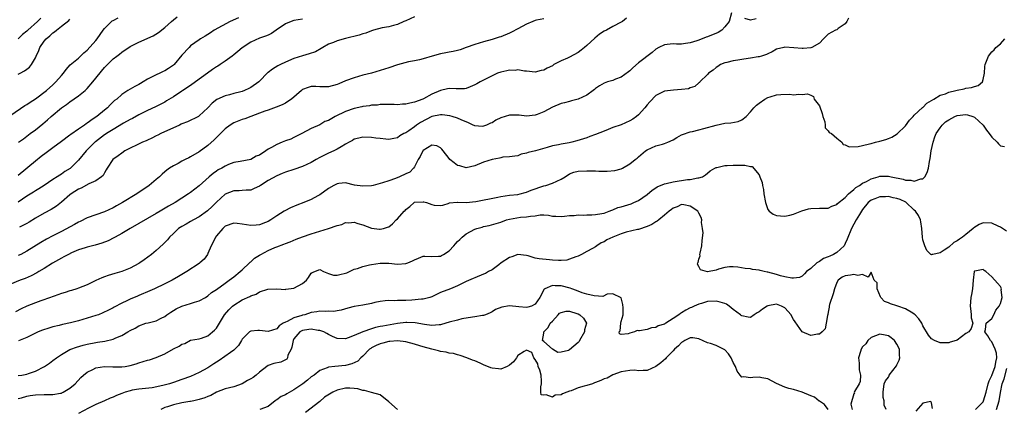
# Model space of a CAD drawing. Units: inches. Extents: x 2586000 to 2589000, y 1506000 to 1509000.
# Drawn here: x 2586797 to 2587026, y 1506139 to 1506229 of the extents above; entities that cross this region are included whole.
import ezdxf

# ---------------------------------------------------------------- set-up
doc = ezdxf.new("R2010")
doc.units = ezdxf.units.IN
doc.header["$MEASUREMENT"] = 0
doc.layers.add('LD25861506_2ft', color=254, linetype='Continuous')

msp = doc.modelspace()

# ---------------------------------------------------------------- linework, layer by layer
at = {"layer": 'LD25861506_2ft'}
for points, elevation in [([(2586938.24, 1506229.76), (2586937.31, 1506229), (2586937, 1506228.83), (2586935, 1506227.87), (2586933.59, 1506227), (2586933, 1506226.73), (2586931.95, 1506226.05), (2586930.83, 1506225.17), (2586929, 1506223.46), (2586928.46, 1506223), (2586927.67, 1506222.33), (2586927, 1506221.84), (2586925, 1506220.76), (2586924.53, 1506220.53), (2586923, 1506219.87), (2586921.36, 1506219), (2586921, 1506218.76), (2586919.82, 1506218.18), (2586919, 1506217.69), (2586918.38, 1506217.62), (2586917, 1506217.29), (2586915, 1506217.49), (2586914.51, 1506217.49), (2586913, 1506217.77), (2586912.33, 1506217.67), (2586911, 1506217.75), (2586910.43, 1506217.57), (2586909, 1506217.29), (2586908.28, 1506217), (2586905.8, 1506215.8), (2586904.22, 1506215), (2586903.46, 1506214.54), (2586903, 1506214.3), (2586901.88, 1506213.88), (2586901, 1506213.47), (2586900.6, 1506213.4), (2586899, 1506213.38), (2586898.64, 1506213.36), (2586897, 1506213.46), (2586896.64, 1506213.36), (2586895, 1506213), (2586893, 1506212.15), (2586891.08, 1506211.08), (2586890.92, 1506211), (2586889, 1506210.26), (2586887.92, 1506210.07), (2586887, 1506209.81), (2586886.2, 1506209.8), (2586885, 1506209.7), (2586884.27, 1506209.73), (2586881, 1506209.72), (2586880.36, 1506209.64), (2586879, 1506209.6), (2586878.52, 1506209.48), (2586877, 1506209.29), (2586876.77, 1506209.23), (2586875, 1506208.81), (2586873, 1506208.14), (2586870.54, 1506207), (2586869, 1506206.08), (2586868.2, 1506205.8), (2586867, 1506205.06), (2586865, 1506204.2), (2586862.82, 1506203), (2586861.62, 1506202.38), (2586861, 1506202.1), (2586860.27, 1506201.73), (2586859, 1506201.32), (2586858.27, 1506201), (2586857, 1506200.51), (2586855.79, 1506199.79), (2586855, 1506199.36), (2586854.45, 1506199), (2586853, 1506198.01), (2586852.26, 1506197.74), (2586851, 1506197), (2586848.53, 1506196.53), (2586847, 1506196.29), (2586845.82, 1506195.82), (2586845, 1506195.46), (2586844.25, 1506195), (2586843.43, 1506194.57), (2586843, 1506194.31), (2586842.24, 1506193.76), (2586841.28, 1506193), (2586839, 1506190.87), (2586837, 1506189.36), (2586836.48, 1506189), (2586833.38, 1506187), (2586831.86, 1506186.14), (2586829.94, 1506185), (2586829, 1506184.48), (2586822.94, 1506181), (2586821, 1506179.82), (2586819.5, 1506179), (2586819.19, 1506178.81), (2586817.85, 1506178.15), (2586816.4, 1506177.6), (2586814.86, 1506177.14), (2586813, 1506176.66), (2586812.52, 1506176.52), (2586811, 1506176.02), (2586809.33, 1506175.33), (2586808.65, 1506175), (2586807.59, 1506174.41), (2586807, 1506174.13), (2586804.92, 1506172.92), (2586803, 1506171.74), (2586801.75, 1506171), (2586801.29, 1506170.71), (2586799.98, 1506170.02), (2586798.59, 1506169.41), (2586797.47, 1506169), (2586795, 1506168.03)], 9092), ([(2586795.25, 1506207.25), (2586798.49, 1506209.51), (2586799, 1506209.74), (2586799.72, 1506210.28), (2586801, 1506211.05), (2586803.52, 1506213), (2586805, 1506214.31), (2586805.75, 1506215), (2586807, 1506216.48), (2586807.47, 1506217), (2586808.1, 1506217.9), (2586809.06, 1506218.94), (2586811, 1506220.53), (2586812.24, 1506221.76), (2586813, 1506222.35), (2586815, 1506224.62), (2586815.31, 1506225), (2586816.72, 1506227), (2586817, 1506227.37), (2586818.64, 1506229), (2586818.83, 1506229.17), (2586819, 1506229.27), (2586820.17, 1506229.83)], 9080), ([(2586962.57, 1506231), (2586962.06, 1506229), (2586961, 1506227.77), (2586960.37, 1506227), (2586959.51, 1506226.49), (2586957, 1506225.44), (2586956.66, 1506225.34), (2586955, 1506224.7), (2586954.53, 1506224.53), (2586953, 1506224.05), (2586951.89, 1506223.89), (2586951, 1506223.79), (2586949.79, 1506223.79), (2586949, 1506223.83), (2586947.64, 1506223.64), (2586947, 1506223.6), (2586945.68, 1506223), (2586945, 1506222.58), (2586944.16, 1506221.84), (2586941, 1506219.4), (2586939.7, 1506218.3), (2586939, 1506217.57), (2586938.69, 1506217.31), (2586937, 1506216.13), (2586935.61, 1506215.61), (2586935, 1506215.35), (2586933.78, 1506215), (2586933, 1506214.7), (2586931.94, 1506214.06), (2586931, 1506213.44), (2586930.78, 1506213.22), (2586930.5, 1506213), (2586929, 1506211.93), (2586927.01, 1506211), (2586925.42, 1506210.58), (2586925, 1506210.49), (2586923.82, 1506210.18), (2586923, 1506209.98), (2586921, 1506209.17), (2586919, 1506208.07), (2586917.47, 1506207.47), (2586917, 1506207.26), (2586915, 1506207.06), (2586913.27, 1506207.27), (2586911, 1506207.27), (2586909, 1506206.63), (2586907.89, 1506206.11), (2586907, 1506205.51), (2586906.6, 1506205.4), (2586905.7, 1506205), (2586905, 1506204.72), (2586904.69, 1506204.69), (2586903, 1506204.82), (2586902.86, 1506204.86), (2586902.61, 1506205), (2586901.52, 1506205.52), (2586899.78, 1506206.22), (2586899, 1506206.61), (2586897.74, 1506207), (2586897.15, 1506207.15), (2586895.38, 1506207.38), (2586895, 1506207.37), (2586893, 1506206.97), (2586890.4, 1506205.6), (2586889.48, 1506205), (2586889, 1506204.61), (2586887.63, 1506203.63), (2586887, 1506203.21), (2586886.53, 1506203), (2586885.54, 1506202.46), (2586885, 1506202.04), (2586884.15, 1506201.85), (2586883, 1506201.67), (2586882.31, 1506201.7), (2586881, 1506201.86), (2586880.04, 1506201.96), (2586879, 1506202.14), (2586877, 1506202.18), (2586876.03, 1506201.97), (2586875, 1506201.69), (2586874.56, 1506201.44), (2586873.83, 1506201), (2586873, 1506200.52), (2586871.97, 1506199.97), (2586871, 1506199.38), (2586870.23, 1506199), (2586869, 1506198.45), (2586867, 1506197.45), (2586866.16, 1506197), (2586865, 1506196.33), (2586863, 1506195.35), (2586861, 1506194.65), (2586859, 1506194.08), (2586858.25, 1506193.75), (2586857, 1506193.24), (2586855, 1506192.1), (2586853.2, 1506191), (2586853, 1506190.85), (2586851.76, 1506190.24), (2586851, 1506189.91), (2586849.91, 1506189.91), (2586849, 1506189.8), (2586848.28, 1506189.72), (2586847, 1506189.75), (2586845, 1506188.93), (2586843, 1506187.14), (2586841.94, 1506186.06), (2586841, 1506185.16), (2586840.91, 1506185.09), (2586839, 1506183.67), (2586837.64, 1506183), (2586837, 1506182.65), (2586835.99, 1506182.01), (2586835, 1506181.49), (2586834.23, 1506181), (2586833, 1506179.8), (2586832.11, 1506179), (2586831.64, 1506178.36), (2586831, 1506177.73), (2586830.66, 1506177.34), (2586829, 1506175.88), (2586827.94, 1506175), (2586826.25, 1506173.75), (2586825.2, 1506173), (2586825, 1506172.87), (2586823, 1506171.8), (2586821, 1506171.02), (2586819.43, 1506170.57), (2586817.89, 1506170.11), (2586817, 1506169.78), (2586816.41, 1506169.59), (2586815, 1506168.92), (2586813, 1506167.95), (2586811, 1506167.13), (2586810.6, 1506167), (2586809.36, 1506166.64), (2586809, 1506166.54), (2586807.85, 1506166.15), (2586807, 1506165.92), (2586805.33, 1506165.33), (2586804.86, 1506165.14), (2586804.49, 1506165), (2586802.22, 1506164.22), (2586801, 1506163.78), (2586799, 1506163.01), (2586797.65, 1506162.35), (2586796.36, 1506161.64)], 9094), ([(2586848.11, 1506229.89), (2586846.22, 1506229), (2586842.49, 1506227), (2586841.6, 1506226.4), (2586840.39, 1506225.61), (2586839.33, 1506225), (2586839, 1506224.78), (2586837, 1506223.33), (2586836.64, 1506223), (2586835, 1506221.17), (2586833.15, 1506219), (2586833, 1506218.86), (2586831.9, 1506218.1), (2586831, 1506217.57), (2586830.61, 1506217.39), (2586829.86, 1506217), (2586829, 1506216.65), (2586828.24, 1506216.24), (2586827, 1506215.63), (2586825.97, 1506215), (2586825.35, 1506214.65), (2586825, 1506214.41), (2586824.05, 1506213.95), (2586823, 1506213.28), (2586822.45, 1506213), (2586821, 1506212.07), (2586819.85, 1506211), (2586819.35, 1506210.65), (2586818.35, 1506209.65), (2586817.73, 1506209), (2586817, 1506208.45), (2586815.23, 1506207), (2586814.41, 1506206.41), (2586813, 1506205.44), (2586812.72, 1506205.28), (2586812.36, 1506205), (2586811, 1506204.07), (2586809.22, 1506202.78), (2586809, 1506202.61), (2586807, 1506201.19), (2586805, 1506199.69), (2586803.49, 1506198.51), (2586802.34, 1506197.66), (2586801, 1506196.6), (2586797, 1506193.31)], 9084), ([(2586802.25, 1506229.75), (2586801.47, 1506229), (2586799.23, 1506227), (2586799, 1506226.77), (2586798.01, 1506225.99), (2586797, 1506225.01)], 9076), ([(2586797.01, 1506201), (2586798.18, 1506201.82), (2586799, 1506202.44), (2586799.79, 1506203), (2586801, 1506203.92), (2586802.72, 1506205.28), (2586803.81, 1506206.19), (2586804.65, 1506207), (2586807, 1506208.99), (2586808.21, 1506209.79), (2586809, 1506210.4), (2586811, 1506211.78), (2586812.52, 1506213), (2586812.78, 1506213.22), (2586813, 1506213.44), (2586814.33, 1506215), (2586817, 1506218.32), (2586817.35, 1506218.65), (2586819, 1506220.32), (2586819.86, 1506221), (2586820.53, 1506221.47), (2586821, 1506221.87), (2586823, 1506223.18), (2586825, 1506224.18), (2586828.34, 1506225.66), (2586829.58, 1506226.42), (2586831, 1506227.63), (2586832.55, 1506229), (2586833, 1506229.42), (2586833.89, 1506230.11)], 9082), ([(2586989.78, 1506229.78), (2586989.34, 1506229), (2586989, 1506228.46), (2586987.38, 1506227.38), (2586987, 1506227.1), (2586986.71, 1506227), (2586985, 1506226.06), (2586984.5, 1506225.5), (2586983.94, 1506225), (2586983, 1506224.02), (2586981.24, 1506223), (2586981, 1506222.92), (2586979.24, 1506222.76), (2586979, 1506222.76), (2586977.08, 1506222.92), (2586975, 1506223.05), (2586974.73, 1506223), (2586973, 1506222.57), (2586972.04, 1506221.96), (2586971, 1506221.52), (2586970.67, 1506221.33), (2586969.54, 1506221), (2586969, 1506220.81), (2586968.8, 1506220.8), (2586967, 1506220.47), (2586966.41, 1506220.41), (2586965, 1506220.21), (2586964.04, 1506220.04), (2586963, 1506219.9), (2586961.53, 1506219.53), (2586961, 1506219.43), (2586960.01, 1506219), (2586959.41, 1506218.59), (2586959, 1506218.34), (2586958.31, 1506217.69), (2586957.25, 1506217), (2586957, 1506216.73), (2586955.26, 1506215), (2586955.14, 1506214.86), (2586955, 1506214.76), (2586954.04, 1506213.96), (2586953, 1506213.6), (2586952.58, 1506213.42), (2586951, 1506213.2), (2586949.1, 1506213.1), (2586947, 1506212.85), (2586945, 1506211.83), (2586943.62, 1506210.38), (2586943, 1506209.68), (2586942.46, 1506209), (2586941, 1506207.38), (2586940.55, 1506207), (2586939.64, 1506206.36), (2586939, 1506205.94), (2586937, 1506205.07), (2586935, 1506204.39), (2586933.97, 1506203.97), (2586933, 1506203.61), (2586931, 1506202.78), (2586929.7, 1506202.3), (2586929, 1506202.02), (2586926.7, 1506201.3), (2586925.51, 1506201), (2586924.88, 1506200.88), (2586923, 1506200.58), (2586922.42, 1506200.42), (2586921, 1506200.16), (2586919.8, 1506199.8), (2586917.04, 1506199.04), (2586915.36, 1506198.64), (2586915, 1506198.45), (2586913.78, 1506198.22), (2586913, 1506197.88), (2586912.24, 1506197.76), (2586911, 1506197.61), (2586909.51, 1506197.51), (2586909, 1506197.41), (2586908.7, 1506197.3), (2586907, 1506197.01), (2586905, 1506196.37), (2586903, 1506195.52), (2586901, 1506195.05), (2586899.5, 1506195.5), (2586899, 1506195.61), (2586898.19, 1506196.19), (2586897.21, 1506197), (2586897, 1506197.23), (2586895.61, 1506199), (2586895.36, 1506199.36), (2586895, 1506199.72), (2586894.15, 1506200.15), (2586893, 1506200.35), (2586891, 1506199.08), (2586890.93, 1506199), (2586890.28, 1506197.72), (2586889.87, 1506197), (2586889, 1506195.31), (2586888.78, 1506195), (2586887.91, 1506194.09), (2586887, 1506193.66), (2586885.47, 1506193), (2586884.59, 1506192.59), (2586883, 1506192.02), (2586881.55, 1506191.55), (2586879.36, 1506191), (2586879, 1506190.92), (2586877, 1506190.78), (2586875.05, 1506191.05), (2586873, 1506191.58), (2586871.44, 1506191.44), (2586871, 1506191.38), (2586870.29, 1506191), (2586869, 1506190.27), (2586867, 1506188.78), (2586866.55, 1506188.55), (2586865, 1506187.71), (2586863.26, 1506187), (2586861.63, 1506186.37), (2586860.2, 1506185.8), (2586858.89, 1506185.11), (2586858.75, 1506185), (2586857, 1506183.97), (2586855.62, 1506183), (2586855, 1506182.61), (2586854.38, 1506182.38), (2586853, 1506181.82), (2586852.25, 1506181.75), (2586851, 1506181.72), (2586849, 1506182.02), (2586847.84, 1506182.16), (2586847, 1506182.23), (2586845, 1506181.53), (2586844.46, 1506181), (2586843, 1506179.31), (2586842.77, 1506179), (2586842.21, 1506177.79), (2586841.76, 1506177), (2586841, 1506175.19), (2586840.9, 1506175), (2586840.13, 1506173.87), (2586839.17, 1506173), (2586839, 1506172.87), (2586836.11, 1506171), (2586834.17, 1506169.83), (2586832.72, 1506169), (2586831, 1506168.15), (2586828.6, 1506167), (2586827.5, 1506166.5), (2586825, 1506165.45), (2586824.67, 1506165.33), (2586823, 1506164.62), (2586822.23, 1506164.23), (2586821, 1506163.68), (2586819.25, 1506162.75), (2586819, 1506162.6), (2586817.94, 1506162.06), (2586816.6, 1506161.4), (2586815.6, 1506161), (2586815, 1506160.78), (2586813, 1506160.16), (2586811, 1506159.61), (2586809.13, 1506159.13), (2586807.28, 1506158.72), (2586806.51, 1506158.51), (2586805, 1506158.16), (2586804.09, 1506157.91), (2586802.6, 1506157.4), (2586801.63, 1506157), (2586801, 1506156.72), (2586799, 1506155.73), (2586797.04, 1506154.96)], 9096), ([(2586889, 1506230.06), (2586887, 1506229.18), (2586886.54, 1506229), (2586885, 1506228.34), (2586884.11, 1506228.11), (2586883, 1506227.77), (2586881.51, 1506227.51), (2586879.49, 1506227), (2586879, 1506226.86), (2586877.67, 1506226.33), (2586877, 1506226.18), (2586876.13, 1506225.87), (2586872.96, 1506225.04), (2586871, 1506224.51), (2586870.17, 1506224.17), (2586869, 1506223.73), (2586867.73, 1506223), (2586867.29, 1506222.71), (2586865.98, 1506222.01), (2586864.51, 1506221.49), (2586863, 1506221.04), (2586861, 1506220.39), (2586859, 1506219.55), (2586857.84, 1506219), (2586857.29, 1506218.71), (2586856.03, 1506217.97), (2586855, 1506217.17), (2586854.89, 1506217.11), (2586853, 1506215.15), (2586852.84, 1506215), (2586851, 1506213.73), (2586850.5, 1506213.5), (2586849.52, 1506213), (2586849, 1506212.79), (2586848.7, 1506212.7), (2586847, 1506212.29), (2586846.03, 1506212.03), (2586845, 1506211.8), (2586843.1, 1506210.9), (2586841.97, 1506210.03), (2586841, 1506208.96), (2586839, 1506207.12), (2586838.81, 1506207), (2586836.27, 1506205.73), (2586835, 1506205.26), (2586834.83, 1506205.17), (2586834.41, 1506205), (2586830.07, 1506203), (2586829.37, 1506202.63), (2586829, 1506202.47), (2586828.03, 1506201.97), (2586827, 1506201.52), (2586826.66, 1506201.34), (2586825.86, 1506201), (2586821.77, 1506199), (2586821, 1506198.5), (2586820.15, 1506197.85), (2586818.94, 1506197), (2586817.64, 1506195), (2586817.42, 1506194.58), (2586817, 1506193.92), (2586816.7, 1506193.3), (2586816.35, 1506193), (2586815, 1506192.06), (2586813.39, 1506191.39), (2586811.62, 1506190.38), (2586811, 1506190.15), (2586809.26, 1506189), (2586809, 1506188.8), (2586807, 1506187.08), (2586805.84, 1506186.16), (2586804.63, 1506185.37), (2586803, 1506184.54), (2586801, 1506183.43), (2586799.53, 1506182.47), (2586799, 1506182.15), (2586797.31, 1506181.31)], 9088), ([(2586968.34, 1506229.66), (2586967, 1506229.33), (2586965.7, 1506229.7)], 9094), ([(2586919, 1506229.61), (2586917.33, 1506229.33), (2586917, 1506229.25), (2586916.45, 1506229), (2586915, 1506228.39), (2586913, 1506227.28), (2586911.48, 1506226.52), (2586911, 1506226.29), (2586909, 1506225.49), (2586908.62, 1506225.38), (2586907, 1506224.85), (2586905, 1506224.31), (2586903.98, 1506223.98), (2586903, 1506223.7), (2586901, 1506222.94), (2586899.55, 1506222.45), (2586899, 1506222.29), (2586897.95, 1506222.05), (2586897, 1506221.89), (2586896.22, 1506221.78), (2586895, 1506221.54), (2586893.06, 1506221), (2586891, 1506220.34), (2586890.15, 1506220.15), (2586889, 1506219.87), (2586887.62, 1506219.62), (2586885.03, 1506218.97), (2586883, 1506218.29), (2586881, 1506217.65), (2586879, 1506217.06), (2586877, 1506216.54), (2586875, 1506215.96), (2586873, 1506215.21), (2586871.45, 1506214.55), (2586871, 1506214.39), (2586869, 1506213.86), (2586868.13, 1506213.87), (2586867, 1506213.84), (2586866.09, 1506213.91), (2586865, 1506213.9), (2586864.28, 1506213.72), (2586863, 1506213.21), (2586862.74, 1506213), (2586860.43, 1506211), (2586859.58, 1506210.42), (2586859, 1506210.07), (2586858.29, 1506209.71), (2586856.87, 1506209.13), (2586855, 1506208.46), (2586854.2, 1506208.2), (2586853, 1506207.74), (2586850.96, 1506207), (2586849.58, 1506206.42), (2586849, 1506206.26), (2586847, 1506205.52), (2586846.17, 1506205), (2586845, 1506204.12), (2586843.46, 1506202.53), (2586842.44, 1506201.56), (2586841, 1506200.26), (2586839, 1506198.78), (2586837, 1506197.6), (2586836.59, 1506197.41), (2586835.77, 1506197), (2586835, 1506196.6), (2586834.11, 1506196.11), (2586833, 1506195.54), (2586832.14, 1506195), (2586831.46, 1506194.54), (2586831, 1506194.12), (2586830.38, 1506193.62), (2586829.77, 1506193), (2586829, 1506192.37), (2586827.42, 1506191), (2586824.52, 1506189), (2586821.16, 1506187), (2586819.77, 1506186.23), (2586819, 1506185.82), (2586817, 1506184.9), (2586813, 1506183.46), (2586811.35, 1506182.65), (2586811, 1506182.5), (2586810.06, 1506181.94), (2586807, 1506180.28), (2586805, 1506179.27), (2586803.51, 1506178.49), (2586802.25, 1506177.75), (2586799, 1506175.75), (2586797.58, 1506175), (2586797, 1506174.71)], 9090), ([(2586863, 1506229.56), (2586861, 1506229.22), (2586860.38, 1506229), (2586859, 1506228.43), (2586856.84, 1506227), (2586855.75, 1506226.25), (2586855, 1506225.84), (2586854.42, 1506225.58), (2586853, 1506225.13), (2586851, 1506224.22), (2586849, 1506222.87), (2586847.96, 1506222.04), (2586847, 1506221.29), (2586846.65, 1506221), (2586845, 1506219.81), (2586843.85, 1506219), (2586843.33, 1506218.67), (2586843, 1506218.48), (2586842.11, 1506217.89), (2586840.91, 1506217), (2586838.17, 1506215), (2586837, 1506214.17), (2586835.2, 1506213), (2586835, 1506212.85), (2586833, 1506211.53), (2586831.44, 1506210.57), (2586831, 1506210.32), (2586828.82, 1506209.18), (2586827, 1506208.34), (2586825, 1506207.35), (2586823.5, 1506206.5), (2586823, 1506206.27), (2586821.39, 1506205.39), (2586819, 1506203.99), (2586817.47, 1506203), (2586817.2, 1506202.8), (2586817, 1506202.69), (2586814.89, 1506201.11), (2586814.77, 1506201), (2586812.76, 1506199), (2586811, 1506196.81), (2586809.05, 1506194.95), (2586807.8, 1506194.2), (2586807, 1506193.61), (2586806.61, 1506193.39), (2586806.04, 1506193), (2586805, 1506192.36), (2586802.98, 1506191), (2586801.78, 1506190.22), (2586801, 1506189.75), (2586800.55, 1506189.45), (2586799, 1506188.49), (2586797, 1506187.14)], 9086), ([(2586797, 1506216.78), (2586797.43, 1506217), (2586798.44, 1506217.56), (2586799, 1506217.95), (2586799.58, 1506218.42), (2586800.09, 1506219), (2586801, 1506220.59), (2586801.17, 1506221), (2586801.75, 1506222.25), (2586801.97, 1506223), (2586803, 1506224.46), (2586803.44, 1506225), (2586804.3, 1506225.7), (2586805, 1506226.36), (2586805.41, 1506226.59), (2586805.85, 1506227), (2586807, 1506227.91), (2586808.75, 1506229.25), (2586809, 1506229.56)], 9078), ([(2586797, 1506146.89), (2586797.81, 1506147), (2586799, 1506147.2), (2586799.33, 1506147.33), (2586801, 1506147.89), (2586803.1, 1506149), (2586804.22, 1506149.78), (2586805, 1506150.35), (2586805.85, 1506151), (2586807, 1506151.76), (2586809, 1506152.9), (2586809.21, 1506153), (2586810.51, 1506153.49), (2586812.06, 1506153.94), (2586813, 1506154.19), (2586815, 1506154.59), (2586815.37, 1506154.63), (2586817.11, 1506154.89), (2586819, 1506155.33), (2586819.62, 1506155.62), (2586821, 1506156.16), (2586822.46, 1506157), (2586823, 1506157.35), (2586824.12, 1506157.88), (2586825, 1506158.45), (2586826.64, 1506159), (2586827.15, 1506159.15), (2586829, 1506159.57), (2586830.19, 1506160.19), (2586831, 1506160.59), (2586831.51, 1506161), (2586832.38, 1506161.62), (2586833, 1506161.97), (2586833.63, 1506162.37), (2586835, 1506162.99), (2586837, 1506163.59), (2586837.9, 1506163.9), (2586839, 1506164.21), (2586840.43, 1506165), (2586841, 1506165.34), (2586841.88, 1506166.12), (2586843, 1506166.84), (2586845, 1506168.35), (2586845.95, 1506169), (2586847, 1506169.82), (2586848.49, 1506171), (2586849, 1506171.44), (2586850.7, 1506173), (2586850.84, 1506173.16), (2586851, 1506173.27), (2586851.87, 1506174.13), (2586853, 1506174.81), (2586853.29, 1506175), (2586855, 1506175.88), (2586856.59, 1506176.59), (2586857, 1506176.76), (2586858.66, 1506177.34), (2586859, 1506177.52), (2586860.1, 1506177.9), (2586861.5, 1506178.5), (2586863, 1506179.06), (2586865, 1506179.74), (2586869.05, 1506181), (2586871, 1506181.69), (2586872.1, 1506181.9), (2586873, 1506182.35), (2586873.71, 1506182.29), (2586875, 1506182.45), (2586875.83, 1506182.17), (2586877, 1506181.83), (2586879, 1506181.09), (2586880.83, 1506180.83), (2586881, 1506180.82), (2586881.76, 1506181), (2586882.72, 1506181.28), (2586883, 1506181.4), (2586883.89, 1506182.11), (2586884.76, 1506183), (2586885, 1506183.2), (2586886.56, 1506185), (2586886.8, 1506185.2), (2586887, 1506185.43), (2586887.88, 1506186.12), (2586888.88, 1506187), (2586889, 1506187.07), (2586891, 1506187.18), (2586891.17, 1506187.17), (2586891.74, 1506187), (2586893, 1506186.58), (2586893.58, 1506186.42), (2586895, 1506186.33), (2586895.56, 1506186.44), (2586897, 1506186.91), (2586897.05, 1506186.95), (2586899, 1506187.1), (2586899.07, 1506187.07), (2586901, 1506187), (2586903.22, 1506187.22), (2586908.3, 1506188.3), (2586909, 1506188.43), (2586911, 1506188.72), (2586913, 1506188.9), (2586913.48, 1506189), (2586914.65, 1506189.35), (2586915, 1506189.4), (2586916.09, 1506189.91), (2586919, 1506190.89), (2586919.44, 1506191), (2586921, 1506191.49), (2586922, 1506192), (2586923, 1506192.44), (2586923.94, 1506193), (2586925, 1506193.68), (2586925.94, 1506194.05), (2586927, 1506194.31), (2586929, 1506194.41), (2586929.65, 1506194.35), (2586931, 1506194.36), (2586931.74, 1506194.26), (2586933, 1506194.32), (2586933.73, 1506194.27), (2586935.52, 1506194.48), (2586937, 1506194.85), (2586937.31, 1506195), (2586939, 1506196.03), (2586940.19, 1506197), (2586940.68, 1506197.32), (2586941, 1506197.63), (2586942.59, 1506199), (2586943, 1506199.28), (2586945, 1506200.18), (2586946.53, 1506200.53), (2586947, 1506200.68), (2586947.8, 1506201), (2586949, 1506201.54), (2586949.86, 1506202.14), (2586951, 1506202.69), (2586951.19, 1506202.81), (2586953, 1506203.43), (2586953.52, 1506203.52), (2586955, 1506203.92), (2586956.17, 1506204.17), (2586959, 1506204.95), (2586961, 1506205.4), (2586962.46, 1506205.54), (2586964.15, 1506205.85), (2586965, 1506206.22), (2586965.98, 1506207), (2586967, 1506208.09), (2586967.78, 1506209), (2586968.36, 1506209.64), (2586969, 1506210.1), (2586970.3, 1506211), (2586971, 1506211.39), (2586971.54, 1506211.54), (2586973, 1506211.99), (2586974.06, 1506212.06), (2586976.14, 1506212.14), (2586977, 1506212.03), (2586978.19, 1506212.19), (2586979, 1506212.06), (2586980.24, 1506212.24), (2586981, 1506211.91), (2586981.6, 1506211.6), (2586981.81, 1506211), (2586983, 1506209.43), (2586983.66, 1506207.66), (2586983.81, 1506207), (2586984.23, 1506205.77), (2586984.35, 1506205), (2586984.33, 1506204.33), (2586985, 1506203.64), (2586985.28, 1506203.28), (2586985.82, 1506203), (2586987, 1506201.98), (2586988.21, 1506201), (2586988.52, 1506200.51), (2586989, 1506200.39), (2586989.92, 1506199.92), (2586992, 1506200), (2586993, 1506200.21), (2586994.63, 1506200.63), (2586995, 1506200.75), (2586996.01, 1506201), (2586997, 1506201.27), (2586998.38, 1506201.62), (2586999, 1506201.86), (2586999.8, 1506202.2), (2587001.03, 1506202.97), (2587003, 1506204.8), (2587003.9, 1506206.1), (2587004.73, 1506207), (2587005, 1506207.27), (2587006.94, 1506209.06), (2587007, 1506209.1), (2587007.93, 1506210.07), (2587009.54, 1506211), (2587011, 1506211.89), (2587012.27, 1506212.27), (2587013, 1506212.59), (2587014.7, 1506213), (2587015, 1506213.11), (2587016.58, 1506213.42), (2587017, 1506213.58), (2587018.33, 1506213.67), (2587019, 1506213.95), (2587019.84, 1506214.16), (2587020.84, 1506215), (2587021, 1506215.52), (2587021.28, 1506217), (2587021.42, 1506218.58), (2587021.5, 1506219), (2587021.79, 1506219.79), (2587022.26, 1506221), (2587023, 1506221.97), (2587023.56, 1506222.44), (2587023.95, 1506223), (2587025, 1506223.86), (2587026.07, 1506225)], 9098), ([(2586797, 1506141.59), (2586797.74, 1506141.74), (2586799, 1506142.09), (2586799.76, 1506142.24), (2586801, 1506142.4), (2586803, 1506142.48), (2586803.54, 1506142.46), (2586805, 1506142.52), (2586806.83, 1506142.83), (2586807, 1506142.84), (2586807.13, 1506142.87), (2586807.39, 1506143), (2586809, 1506143.93), (2586810.17, 1506145), (2586811.55, 1506146.45), (2586812.13, 1506147), (2586813, 1506147.69), (2586814.31, 1506148.31), (2586815, 1506148.69), (2586817, 1506148.99), (2586818.92, 1506148.92), (2586821, 1506148.89), (2586821.8, 1506149), (2586823, 1506149.19), (2586824.36, 1506149.64), (2586825, 1506149.81), (2586827, 1506150.44), (2586827.45, 1506150.55), (2586829, 1506151.05), (2586831, 1506151.9), (2586833, 1506153.05), (2586834.32, 1506153.68), (2586835, 1506154.2), (2586835.64, 1506154.36), (2586837, 1506155.06), (2586839, 1506155.41), (2586839.55, 1506155.55), (2586841, 1506156.07), (2586842.11, 1506157), (2586842.57, 1506157.43), (2586843, 1506157.89), (2586843.72, 1506159), (2586844.9, 1506161), (2586845.89, 1506162.11), (2586846.71, 1506163), (2586847, 1506163.22), (2586849, 1506164.43), (2586850.76, 1506165.24), (2586851, 1506165.39), (2586852.23, 1506165.77), (2586853, 1506166.32), (2586854.96, 1506166.96), (2586857.01, 1506166.99), (2586859, 1506166.87), (2586859.1, 1506166.9), (2586861, 1506167.13), (2586863, 1506168.23), (2586863.91, 1506169), (2586864.38, 1506169.62), (2586865, 1506170.6), (2586865.23, 1506170.77), (2586867, 1506171.47), (2586867.89, 1506171), (2586869, 1506170.57), (2586870.21, 1506170.21), (2586871, 1506170.19), (2586871.64, 1506170.36), (2586873, 1506170.65), (2586873.25, 1506170.75), (2586875, 1506171.55), (2586875.73, 1506171.72), (2586877, 1506172.2), (2586878.54, 1506172.54), (2586879, 1506172.67), (2586881, 1506172.97), (2586883, 1506172.95), (2586885, 1506172.73), (2586887, 1506172.84), (2586887.42, 1506173), (2586888.53, 1506173.47), (2586889, 1506173.73), (2586889.88, 1506174.12), (2586891, 1506174.55), (2586891.42, 1506174.58), (2586893, 1506174.49), (2586894.56, 1506174.56), (2586895, 1506174.61), (2586895.26, 1506174.74), (2586895.68, 1506175), (2586897, 1506175.84), (2586898.11, 1506177), (2586898.53, 1506177.47), (2586899, 1506177.96), (2586899.54, 1506178.46), (2586900.08, 1506179), (2586901, 1506179.76), (2586903, 1506180.86), (2586903.48, 1506181), (2586904.69, 1506181.31), (2586905, 1506181.44), (2586906.32, 1506181.68), (2586909, 1506182.5), (2586910.38, 1506183), (2586911, 1506183.16), (2586913.59, 1506183.59), (2586915, 1506183.67), (2586915.88, 1506183.88), (2586917, 1506183.95), (2586918.16, 1506184.16), (2586919, 1506184.14), (2586920.07, 1506184.07), (2586921, 1506183.88), (2586921.82, 1506183.82), (2586923, 1506183.76), (2586923.82, 1506183.82), (2586925, 1506184), (2586926.03, 1506184.03), (2586927, 1506184.18), (2586928.11, 1506184.11), (2586929, 1506184.18), (2586930.17, 1506184.17), (2586931, 1506184.21), (2586932.44, 1506184.44), (2586933, 1506184.55), (2586934.2, 1506185), (2586934.76, 1506185.24), (2586935, 1506185.29), (2586936.17, 1506185.83), (2586937, 1506186.06), (2586939.25, 1506186.75), (2586939.88, 1506187), (2586941, 1506187.49), (2586943, 1506188.9), (2586944.14, 1506189.86), (2586945, 1506190.4), (2586945.36, 1506190.64), (2586947, 1506191.32), (2586947.4, 1506191.4), (2586949, 1506191.83), (2586952.38, 1506192.38), (2586953, 1506192.4), (2586954.73, 1506192.73), (2586955, 1506192.71), (2586955.83, 1506193), (2586956.56, 1506193.44), (2586957, 1506193.84), (2586957.64, 1506194.36), (2586958.71, 1506195), (2586959, 1506195.16), (2586959.18, 1506195.18), (2586961, 1506195.61), (2586961.61, 1506195.61), (2586963, 1506195.69), (2586963.69, 1506195.69), (2586965, 1506195.66), (2586965.68, 1506195.68), (2586967, 1506195.39), (2586967.39, 1506195.39), (2586969, 1506193.47), (2586969.19, 1506193), (2586969.68, 1506191.68), (2586969.76, 1506191), (2586970.02, 1506190.02), (2586970.11, 1506189), (2586970.46, 1506187), (2586971, 1506185.43), (2586971.35, 1506185), (2586972.29, 1506184.29), (2586973, 1506184.04), (2586973.94, 1506183.94), (2586975, 1506183.89), (2586976.11, 1506184.11), (2586977, 1506184.32), (2586978.93, 1506185.07), (2586980.46, 1506185.54), (2586981, 1506185.64), (2586983, 1506185.71), (2586984.29, 1506185.71), (2586985, 1506185.75), (2586985.86, 1506186.14), (2586987, 1506186.56), (2586987.21, 1506186.78), (2586989, 1506188.2), (2586989.76, 1506189), (2586991, 1506190.03), (2586991.47, 1506190.53), (2586992.26, 1506191), (2586993, 1506191.48), (2586993.92, 1506191.92), (2586995, 1506192.52), (2586996.66, 1506193), (2586997, 1506193.12), (2586999, 1506193.17), (2586999.68, 1506193), (2587002.43, 1506192.43), (2587003, 1506192.21), (2587004.2, 1506192.2), (2587005, 1506191.94), (2587006.5, 1506192.5), (2587007, 1506192.55), (2587007.43, 1506193), (2587008.02, 1506193.98), (2587008.35, 1506195), (2587008.52, 1506196.52), (2587008.74, 1506197.26), (2587008.95, 1506199), (2587009.4, 1506201), (2587009.78, 1506202.22), (2587010.13, 1506203), (2587011, 1506204.38), (2587011.51, 1506205), (2587012.3, 1506205.7), (2587013, 1506206.23), (2587014.43, 1506207), (2587015, 1506207.23), (2587017, 1506207.42), (2587017.36, 1506207.36), (2587018.61, 1506207), (2587019, 1506206.83), (2587021, 1506205), (2587021.78, 1506203.78), (2587022.43, 1506203), (2587023, 1506202.19), (2587024.28, 1506201), (2587024.6, 1506200.6), (2587025, 1506200.19), (2587025.99, 1506199.99)], 9100), ([(2587026.4, 1506180.4), (2587025.5, 1506181), (2587025, 1506181.29), (2587024.47, 1506181.53), (2587023, 1506182.27), (2587021, 1506182.34), (2587020.06, 1506181.94), (2587018.82, 1506181.18), (2587018.69, 1506181), (2587017, 1506179.61), (2587016.23, 1506179), (2587015.48, 1506178.52), (2587015, 1506178.11), (2587014.22, 1506177.78), (2587013, 1506176.68), (2587011.97, 1506175.97), (2587011, 1506175.39), (2587009.31, 1506175), (2587009.07, 1506174.93), (2587009, 1506174.88), (2587008.89, 1506175), (2587007.9, 1506175.9), (2587007.45, 1506177), (2587007, 1506178.34), (2587006.9, 1506179), (2587006.77, 1506181), (2587006.54, 1506182.54), (2587006.44, 1506183), (2587005.98, 1506183.98), (2587005.27, 1506185), (2587005, 1506185.24), (2587003.09, 1506187.09), (2587001.73, 1506187.73), (2587001, 1506187.99), (2587000.13, 1506188.13), (2586999, 1506188.38), (2586998.31, 1506188.31), (2586997, 1506188.34), (2586995.87, 1506187.87), (2586995, 1506187.55), (2586994.33, 1506187), (2586993, 1506185.39), (2586992.73, 1506185), (2586992.28, 1506184.28), (2586991.53, 1506183), (2586990.44, 1506181), (2586989.45, 1506178.55), (2586989, 1506177.5), (2586988.72, 1506177), (2586987, 1506175.44), (2586986.29, 1506175), (2586985.39, 1506174.61), (2586985, 1506174.4), (2586983.95, 1506174.05), (2586983, 1506173.33), (2586982.39, 1506173), (2586981, 1506171.74), (2586979.99, 1506171), (2586979.5, 1506170.5), (2586979, 1506169.91), (2586978.34, 1506169.66), (2586977, 1506169.44), (2586976.56, 1506169.44), (2586975, 1506169.81), (2586973.99, 1506170.01), (2586973, 1506170.33), (2586971, 1506170.85), (2586970.86, 1506170.86), (2586970.2, 1506171), (2586969.24, 1506171.24), (2586969, 1506171.32), (2586967.46, 1506171.46), (2586967, 1506171.61), (2586965.73, 1506171.73), (2586964.05, 1506172.05), (2586963, 1506172.1), (2586962.09, 1506172.09), (2586961, 1506171.93), (2586959.54, 1506171.54), (2586959, 1506171.36), (2586957, 1506170.98), (2586955.41, 1506171.41), (2586955, 1506172.19), (2586954.69, 1506172.69), (2586954.75, 1506173), (2586954.86, 1506173.14), (2586955, 1506173.92), (2586955.34, 1506174.66), (2586955.26, 1506175), (2586955.28, 1506175.28), (2586955.7, 1506177), (2586955.75, 1506178.25), (2586955.97, 1506179.97), (2586955.86, 1506181), (2586955.65, 1506182.35), (2586955.71, 1506183), (2586955.55, 1506183.55), (2586955, 1506184.56), (2586954.87, 1506184.87), (2586954.77, 1506185), (2586953, 1506186.21), (2586951.54, 1506186.46), (2586951, 1506186.58), (2586949.94, 1506186.06), (2586949, 1506185.72), (2586948.62, 1506185.38), (2586948.12, 1506185), (2586947, 1506184.05), (2586945.7, 1506183), (2586945.33, 1506182.67), (2586945, 1506182.52), (2586944.09, 1506181.91), (2586943, 1506181.44), (2586941, 1506180.77), (2586940.73, 1506180.73), (2586938.11, 1506180.11), (2586937, 1506179.77), (2586935.04, 1506178.96), (2586933.67, 1506178.33), (2586933, 1506177.87), (2586932.35, 1506177.65), (2586931.33, 1506177), (2586931, 1506176.72), (2586930.34, 1506176.34), (2586929, 1506175.63), (2586927.72, 1506175), (2586927.26, 1506174.74), (2586927, 1506174.61), (2586926.43, 1506174.43), (2586925, 1506173.86), (2586924.33, 1506173.67), (2586923, 1506173.61), (2586922.44, 1506173.56), (2586921, 1506173.67), (2586920.29, 1506173.71), (2586917.95, 1506173.95), (2586917, 1506174.14), (2586915.37, 1506174.63), (2586915, 1506174.71), (2586913, 1506174.98), (2586911.56, 1506174.44), (2586911, 1506174.27), (2586909.13, 1506173), (2586908.57, 1506172.57), (2586907, 1506171.42), (2586906.18, 1506171), (2586905.43, 1506170.57), (2586905, 1506170.37), (2586903, 1506169.59), (2586902.59, 1506169.41), (2586901, 1506168.68), (2586899, 1506167.69), (2586897.32, 1506167), (2586895, 1506166.12), (2586893, 1506165.16), (2586892.58, 1506165), (2586891, 1506164.6), (2586890.58, 1506164.58), (2586888.36, 1506164.36), (2586887, 1506164.33), (2586886.26, 1506164.26), (2586885, 1506164.29), (2586884.25, 1506164.25), (2586883, 1506164.27), (2586882.2, 1506164.2), (2586881, 1506164.03), (2586879.81, 1506163.81), (2586879, 1506163.61), (2586877, 1506163.22), (2586875, 1506162.87), (2586873.49, 1506162.51), (2586871.93, 1506162.07), (2586871, 1506161.88), (2586870.23, 1506161.77), (2586869, 1506161.79), (2586868.26, 1506161.74), (2586867, 1506161.82), (2586866.31, 1506161.69), (2586865, 1506161.49), (2586863.49, 1506161), (2586863, 1506160.89), (2586862.82, 1506160.82), (2586861, 1506160.28), (2586859.45, 1506159.45), (2586859, 1506159.27), (2586858.51, 1506159), (2586857.59, 1506158.41), (2586857, 1506157.74), (2586855, 1506157.12), (2586853, 1506157.36), (2586852.63, 1506157.37), (2586851, 1506157.22), (2586850.86, 1506157.14), (2586850.7, 1506157), (2586849, 1506155.31), (2586848.78, 1506155), (2586848.15, 1506153.85), (2586847.3, 1506153), (2586847, 1506152.74), (2586846.24, 1506152.24), (2586843.65, 1506150.35), (2586843, 1506149.99), (2586842.41, 1506149.59), (2586841, 1506148.68), (2586839, 1506147.59), (2586837, 1506146.7), (2586835, 1506145.95), (2586833, 1506145.27), (2586832.13, 1506145), (2586830.57, 1506144.57), (2586828.05, 1506144.05), (2586825, 1506143.73), (2586823.46, 1506143.46), (2586823, 1506143.35), (2586821.82, 1506143), (2586821, 1506142.7), (2586819.76, 1506142.24), (2586819, 1506141.87), (2586818.36, 1506141.64), (2586817.02, 1506141), (2586815, 1506140.15), (2586813.31, 1506139.31), (2586811, 1506138.05)], 9102), ([(2587019.22, 1506139), (2587021, 1506140.79), (2587021.11, 1506141), (2587021.68, 1506143), (2587022.16, 1506145), (2587022.37, 1506145.63), (2587023, 1506146.91), (2587023.83, 1506149), (2587023.97, 1506150.03), (2587024.21, 1506151), (2587024.11, 1506152.11), (2587023.83, 1506153), (2587023, 1506154.71), (2587022.69, 1506155), (2587022.08, 1506156.08), (2587021.37, 1506157), (2587021.56, 1506157.56), (2587021.72, 1506159), (2587023, 1506160.1), (2587023.51, 1506161), (2587023.97, 1506162.03), (2587024.76, 1506163), (2587025, 1506163.61), (2587025.4, 1506165), (2587025.21, 1506166.79), (2587025.26, 1506167), (2587025.21, 1506167.21), (2587025, 1506167.54), (2587024.3, 1506168.3), (2587023, 1506169.75), (2587021.6, 1506171), (2587021.25, 1506171.25), (2587021, 1506171.46), (2587019.11, 1506171.11), (2587019, 1506171.12), (2587018.93, 1506171), (2587018.71, 1506169), (2587018.56, 1506167), (2587018.29, 1506165.71), (2587018.17, 1506165), (2587017.98, 1506163), (2587018.17, 1506161.83), (2587018.24, 1506161), (2587018.25, 1506160.25), (2587018.64, 1506159), (2587018.23, 1506157.77), (2587017.71, 1506157), (2587017, 1506156.62), (2587015, 1506155.12), (2587014.73, 1506155), (2587013.38, 1506154.62), (2587013, 1506154.48), (2587011.49, 1506154.51), (2587011, 1506154.47), (2587009.68, 1506155), (2587009, 1506155.4), (2587008.29, 1506156.29), (2587007, 1506158.42), (2587006.73, 1506159), (2587006.07, 1506160.07), (2587005.19, 1506161), (2587005, 1506161.16), (2587004.65, 1506161.35), (2587003, 1506162.36), (2587001.22, 1506163), (2587001, 1506163.09), (2586999.5, 1506163.5), (2586999, 1506163.79), (2586998.1, 1506164.1), (2586997.25, 1506165), (2586997.16, 1506165.16), (2586996.38, 1506167), (2586996.41, 1506168.41), (2586995.7, 1506169), (2586995, 1506170.83), (2586994.33, 1506169.67), (2586993, 1506170.31), (2586991.91, 1506170.09), (2586991, 1506170.3), (2586990.2, 1506170.2), (2586989, 1506170.02), (2586988.29, 1506169.71), (2586987.34, 1506169), (2586987, 1506168.47), (2586986.5, 1506167), (2586986.18, 1506165.82), (2586985.33, 1506163.33), (2586985.26, 1506163), (2586985.25, 1506162.75), (2586985, 1506161.58), (2586984.92, 1506161.08), (2586984.84, 1506160.84), (2586984.59, 1506159), (2586984.29, 1506157.71), (2586983.62, 1506157), (2586983, 1506156.45), (2586982.51, 1506156.51), (2586981, 1506156.17), (2586978.99, 1506156.99), (2586977.34, 1506159.34), (2586977, 1506159.92), (2586976.62, 1506160.62), (2586976.43, 1506161), (2586975, 1506162.6), (2586974.22, 1506163), (2586973, 1506163.43), (2586971, 1506163.08), (2586970.85, 1506163), (2586969.75, 1506162.25), (2586969, 1506161.65), (2586968.57, 1506161.43), (2586967.84, 1506161), (2586967, 1506160.39), (2586966.45, 1506160.45), (2586965, 1506160.72), (2586964.84, 1506160.84), (2586964.7, 1506161), (2586963, 1506162.18), (2586962.04, 1506163), (2586961.41, 1506163.41), (2586961, 1506163.58), (2586959.93, 1506163.93), (2586959, 1506164.16), (2586957, 1506164.06), (2586955.63, 1506163.63), (2586955, 1506163.48), (2586953.9, 1506163), (2586953.31, 1506162.69), (2586953, 1506162.56), (2586951.95, 1506162.05), (2586951, 1506161.43), (2586950.71, 1506161.29), (2586950.34, 1506161), (2586949, 1506160.09), (2586947.31, 1506159), (2586947.11, 1506158.89), (2586947, 1506158.81), (2586945.59, 1506158.41), (2586945, 1506158.06), (2586944.01, 1506157.99), (2586943, 1506157.6), (2586941.23, 1506157.23), (2586941, 1506157.26), (2586940.65, 1506157.35), (2586940.05, 1506157), (2586939, 1506156.72), (2586938.56, 1506156.56), (2586937, 1506156.44), (2586936.56, 1506156.56), (2586936.52, 1506157), (2586936.75, 1506157.25), (2586936.91, 1506159), (2586937, 1506159.44), (2586937.39, 1506161), (2586937.43, 1506162.57), (2586937.35, 1506163.35), (2586936.94, 1506164.94), (2586935, 1506165.83), (2586933.74, 1506165.74), (2586932.74, 1506165.26), (2586930.66, 1506165.34), (2586929, 1506165.74), (2586927.91, 1506166.09), (2586926.62, 1506166.62), (2586925.52, 1506167), (2586925.15, 1506167.15), (2586923, 1506167.68), (2586921.66, 1506167.66), (2586921, 1506167.77), (2586919.24, 1506167), (2586919.09, 1506166.91), (2586918.07, 1506165), (2586917, 1506163.47), (2586916.15, 1506163), (2586915.27, 1506162.73), (2586915, 1506162.69), (2586913.18, 1506162.82), (2586911, 1506163.03), (2586909.26, 1506162.74), (2586907.82, 1506162.18), (2586907, 1506161.63), (2586906.53, 1506161.47), (2586905.43, 1506161), (2586905, 1506160.79), (2586904.79, 1506160.79), (2586903, 1506160.5), (2586902.46, 1506160.46), (2586900.01, 1506160.01), (2586899, 1506159.77), (2586897, 1506159.24), (2586895.26, 1506158.74), (2586895, 1506158.68), (2586894.68, 1506158.68), (2586893, 1506158.48), (2586891.3, 1506158.7), (2586889.14, 1506159.14), (2586887.23, 1506159.23), (2586887, 1506159.22), (2586885, 1506158.97), (2586881.63, 1506158.37), (2586881, 1506158.23), (2586879.96, 1506158.04), (2586879, 1506157.74), (2586876.97, 1506157.03), (2586875, 1506156.17), (2586873.6, 1506155.6), (2586873, 1506155.42), (2586871, 1506155.47), (2586869.96, 1506155.96), (2586869, 1506156.38), (2586868.64, 1506156.64), (2586867.97, 1506157), (2586867, 1506157.36), (2586866.64, 1506157.36), (2586865, 1506157.66), (2586864.45, 1506157.55), (2586863, 1506157.35), (2586862.37, 1506157), (2586861, 1506155.4), (2586860.78, 1506155), (2586860.5, 1506153.5), (2586860.33, 1506153), (2586859.61, 1506151.61), (2586859.47, 1506151), (2586859.32, 1506150.68), (2586859, 1506150.51), (2586857.97, 1506150.03), (2586856.32, 1506149.68), (2586855, 1506149.19), (2586854.72, 1506149), (2586853, 1506147.65), (2586852.24, 1506147), (2586851.53, 1506146.47), (2586851, 1506146.11), (2586850.24, 1506145.76), (2586849, 1506144.97), (2586847, 1506144.3), (2586845, 1506143.79), (2586843, 1506143.02), (2586841.72, 1506142.28), (2586841, 1506142.05), (2586840.31, 1506141.69), (2586839, 1506141.3), (2586837.73, 1506141), (2586837, 1506140.85), (2586836.84, 1506140.84), (2586835, 1506140.53), (2586833, 1506140.13), (2586831.64, 1506139.64), (2586831, 1506139.44), (2586830.1, 1506139)], 9104), ([(2586985, 1506138.98), (2586984.2, 1506140.2), (2586983, 1506140.91), (2586982.96, 1506140.96), (2586981.84, 1506141.84), (2586981, 1506142.18), (2586979, 1506143.03), (2586977, 1506143.67), (2586975.92, 1506143.92), (2586975, 1506144.18), (2586973, 1506145.01), (2586971, 1506146.1), (2586969.61, 1506146.39), (2586969, 1506146.55), (2586967.57, 1506146.43), (2586967, 1506146.35), (2586965.42, 1506146.58), (2586965, 1506146.54), (2586964.59, 1506147), (2586963.89, 1506147.89), (2586963.48, 1506149), (2586963, 1506149.88), (2586962.52, 1506151), (2586961.9, 1506151.9), (2586961, 1506152.85), (2586960.76, 1506153), (2586959, 1506153.86), (2586957.67, 1506154.33), (2586957, 1506154.5), (2586955, 1506155.4), (2586953.6, 1506155.6), (2586953, 1506155.64), (2586951.73, 1506155), (2586951.3, 1506154.7), (2586951, 1506154.57), (2586950.25, 1506153.75), (2586949.38, 1506153), (2586949, 1506152.63), (2586947.41, 1506151), (2586947.23, 1506150.77), (2586946.14, 1506149.86), (2586945, 1506148.95), (2586943, 1506148.03), (2586942.09, 1506148.09), (2586941, 1506148.02), (2586940.11, 1506148.11), (2586939, 1506148.09), (2586937.94, 1506147.94), (2586937, 1506147.78), (2586935, 1506147.03), (2586933.69, 1506146.31), (2586933, 1506146.09), (2586932.24, 1506145.76), (2586931, 1506145.27), (2586930.79, 1506145.21), (2586930.29, 1506145), (2586929, 1506144.61), (2586928.4, 1506144.4), (2586927, 1506144.02), (2586925.35, 1506143.35), (2586925, 1506143.26), (2586924.34, 1506143), (2586923.33, 1506142.67), (2586923, 1506142.44), (2586921.67, 1506142.33), (2586921, 1506141.91), (2586919.56, 1506142.44), (2586919, 1506142.32), (2586918.4, 1506142.4), (2586918.31, 1506143), (2586918.29, 1506144.29), (2586918.49, 1506145), (2586918.44, 1506145.56), (2586918.39, 1506147), (2586918.11, 1506148.11), (2586917.69, 1506149), (2586917.61, 1506149.61), (2586917, 1506150.64), (2586916.71, 1506151), (2586916.23, 1506152.23), (2586915, 1506152.77), (2586914.44, 1506152.44), (2586913, 1506151.5), (2586912.67, 1506151), (2586911.93, 1506150.07), (2586911, 1506149.32), (2586910.53, 1506149), (2586909, 1506148.38), (2586908.48, 1506148.48), (2586907, 1506148.58), (2586906.69, 1506148.69), (2586905, 1506149.4), (2586904.25, 1506149.75), (2586903, 1506150.27), (2586902.45, 1506150.45), (2586901.13, 1506151), (2586899.56, 1506151.56), (2586899, 1506151.66), (2586898.04, 1506152.04), (2586897, 1506152.1), (2586896.33, 1506152.33), (2586895, 1506152.48), (2586894.59, 1506152.59), (2586893, 1506152.98), (2586891, 1506153.53), (2586890.21, 1506153.79), (2586889, 1506154.16), (2586887, 1506154.71), (2586885, 1506154.93), (2586883.23, 1506154.77), (2586883, 1506154.76), (2586881.6, 1506154.4), (2586881, 1506154.26), (2586880.12, 1506153.88), (2586879, 1506153.31), (2586878.81, 1506153.19), (2586878.56, 1506153), (2586877, 1506151.38), (2586876.54, 1506151), (2586875.8, 1506150.2), (2586874.42, 1506149.58), (2586873, 1506149.24), (2586870.48, 1506149), (2586869, 1506148.83), (2586868.67, 1506148.67), (2586867, 1506148.07), (2586865.68, 1506147), (2586865, 1506146.57), (2586864.15, 1506145.85), (2586863.04, 1506145), (2586861, 1506143.6), (2586859.34, 1506142.66), (2586859, 1506142.41), (2586858, 1506142), (2586857, 1506141.22), (2586856.84, 1506141.16), (2586856.63, 1506141), (2586855, 1506139.69), (2586853.09, 1506139)], 9106), ([(2586998.47, 1506139), (2586998.02, 1506140.02), (2586998.02, 1506141), (2586997.81, 1506141.81), (2586997.79, 1506143), (2586998.03, 1506145), (2586998.35, 1506145.65), (2586999, 1506146.54), (2586999.15, 1506146.85), (2586999.21, 1506147), (2587000.85, 1506149.15), (2587001, 1506149.38), (2587001.53, 1506150.47), (2587001.68, 1506151), (2587001.61, 1506151.61), (2587001.61, 1506153), (2587001, 1506154.2), (2587000.42, 1506155), (2586999.67, 1506155.67), (2586999, 1506156.1), (2586998.26, 1506156.26), (2586997, 1506156.49), (2586995, 1506155.69), (2586994.21, 1506155), (2586993.73, 1506154.27), (2586993, 1506153.56), (2586992.66, 1506153), (2586992.5, 1506152.5), (2586992.1, 1506151), (2586992.25, 1506149.75), (2586992.2, 1506148.2), (2586992.52, 1506147), (2586992.47, 1506145.53), (2586992.22, 1506145), (2586991.15, 1506143.15), (2586991.09, 1506143), (2586991.1, 1506142.9), (2586991, 1506142.66), (2586990.27, 1506140.27), (2586990.61, 1506139)], 9106), ([(2587024.11, 1506139), (2587024.74, 1506141), (2587025.05, 1506142.95), (2587025.45, 1506145), (2587025.85, 1506146.15), (2587026.49, 1506148.49)], 9102), ([(2586885, 1506139.01), (2586883, 1506140.78), (2586881, 1506142.41), (2586878.99, 1506142.99), (2586877.4, 1506143.4), (2586877, 1506143.4), (2586875.8, 1506143.8), (2586875, 1506143.87), (2586874, 1506144), (2586873, 1506143.99), (2586871, 1506143.5), (2586870.05, 1506143), (2586868.12, 1506141.88), (2586867, 1506140.9), (2586863.67, 1506138.33)], 9108), ([(2587009.21, 1506139.21), (2587009, 1506140.57), (2587008.88, 1506140.88), (2587007, 1506140.5), (2587005.35, 1506138.65)], 9106)]:
    msp.add_lwpolyline(points, dxfattribs=dict(at, elevation=elevation))
at = {"layer": 'LD25861506_2ft', "elevation": 9106}
msp.add_lwpolyline([(2586926.7, 1506161.3), (2586927, 1506161.19), (2586927.38, 1506161), (2586928.23, 1506160.23), (2586928.95, 1506159), (2586928.47, 1506157.53), (2586928.43, 1506157), (2586927.3, 1506155), (2586927.2, 1506154.8), (2586927, 1506154.56), (2586925, 1506152.82), (2586924.71, 1506152.71), (2586923, 1506152.31), (2586922.26, 1506152.26), (2586921, 1506153), (2586919, 1506154.76), (2586918.7, 1506155), (2586919, 1506156.73), (2586919.01, 1506157), (2586919.99, 1506158.01), (2586920.46, 1506159), (2586921, 1506159.54), (2586922.34, 1506161), (2586922.68, 1506161.32), (2586923, 1506161.55), (2586924.17, 1506161.83), (2586925, 1506161.83)], close=True, dxfattribs=at)

doc.saveas('drawing.dxf')
